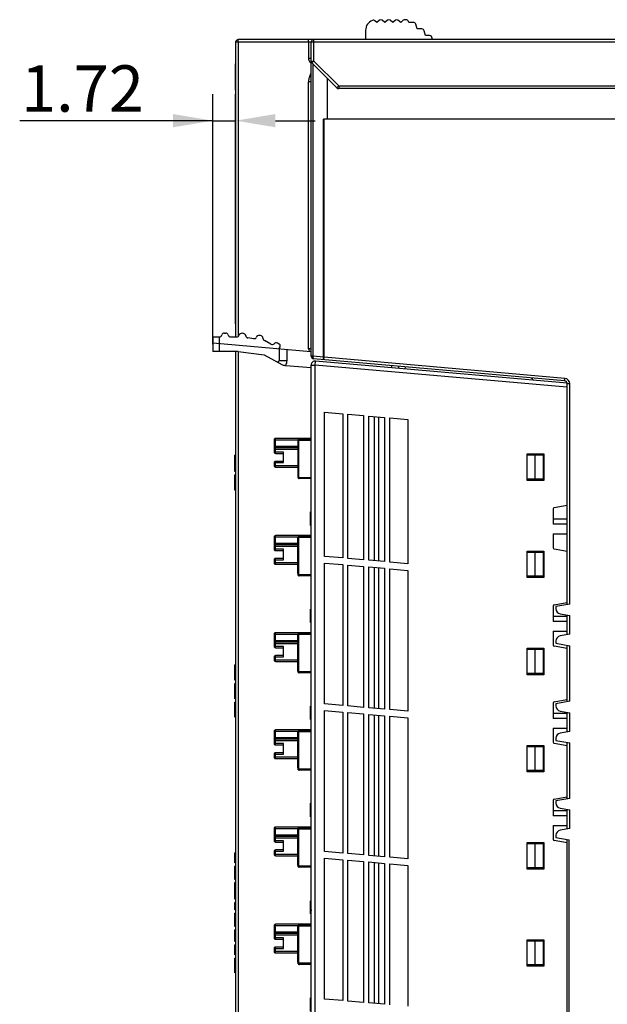
# Model space of a CAD drawing. Units: millimetres. Extents: x 2762 to 3354, y 1843 to 2258.
# Drawn here: x 2817 to 2862, y 2022 to 2097 of the extents above; entities that cross this region are included whole.
import ezdxf

# ---------------------------------------------------------------- set-up
doc = ezdxf.new("R2010")
doc.units = ezdxf.units.MM
doc.header["$MEASUREMENT"] = 0
for name, color, linetype in [('_', 7, 'Continuous'), ('____000_3', 7, 'Continuous'), ('____000_4', 7, 'Continuous'), ('INTF_RED', 7, 'Continuous'), ('曲面组', 7, 'Continuous')]:
    doc.layers.add(name, color=color, linetype=linetype)
doc.styles.add('标准', font='txt')
doc.dimstyles.new('标准', dxfattribs={"dimtxt": 3.5, "dimasz": 3, "dimexe": 2, "dimexo": 0, "dimtad": 1, "dimzin": 0, "dimdsep": 46, "dimtxsty": '标准', "dimcen": 0, "dimdle": 8, "dimazin": 2, "dimtfac": 0.707107, "dimtdec": 3, "dimtmove": 1, "dimatfit": 3, "dimfxl": 0, "dimfrac": 2, "dimtolj": 1, "dimarcsym": 0})

# ---------------------------------------------------------------- blocks, each defined once
blk = doc.blocks.new('*D54')
at = {"color": 0, "lineweight": -2}
for p, q in [((2831.822, 2072.107), (2831.822, 2090.971)), ((2833.544, 2073.653), (2833.544, 2090.971)), ((2831.822, 2088.971), (2817.255, 2088.971)), ((2828.822, 2088.971), (2825.822, 2088.971)), ((2831.822, 2088.971), (2833.544, 2088.971)), ((2836.544, 2088.971), (2839.544, 2088.971))]:
    blk.add_line(p, q, dxfattribs=at)
at = {"color": 0}
for points in [[(2828.822, 2088.471), (2828.822, 2089.471), (2831.822, 2088.971)], [(2836.544, 2089.471), (2836.544, 2088.471), (2833.544, 2088.971)]]:
    blk.add_solid(points, dxfattribs=at)
at = {"layer": 'Defpoints', "color": 0}
for p in [(2833.544, 2088.971), (2833.544, 2073.653), (2831.822, 2072.107)]:
    blk.add_point(p, dxfattribs=at)
at = {"color": 0, "insert": (2821.989, 2091.398), "char_height": 3.5, "attachment_point": 5, "style": '标准'}
blk.add_mtext('\\A1;1.72', dxfattribs=at)

msp = doc.modelspace()

# ---------------------------------------------------------------- linework, layer by layer
at = {"color": 0, "linetype": 'Continuous'}
for p, q in [((2844.197, 2096.39), (2844.053, 2096.504)), ((2844.402, 2096.554), (2844.197, 2096.39)), ((2844.797, 2096.39), (2844.588, 2096.557)), ((2845.002, 2096.554), (2844.797, 2096.39)), ((2845.397, 2096.39), (2845.188, 2096.557)), ((2845.602, 2096.554), (2845.397, 2096.39)), ((2845.997, 2096.39), (2845.788, 2096.557)), ((2846.192, 2096.546), (2845.997, 2096.39)), ((2846.393, 2096.59), (2846.318, 2096.59)), ((2846.6, 2096.39), (2846.586, 2096.441)), ((2846.947, 2096.39), (2846.6, 2096.39)), ((2847.234, 2095.89), (2847.14, 2096.241)), ((2843.347, 2095.79), (2843.347, 2095.09)), ((2847.581, 2095.89), (2847.234, 2095.89)), ((2847.868, 2095.39), (2847.774, 2095.741)), ((2833.544, 2094.89), (2833.544, 2072.653)), ((2913.744, 2094.89), (2833.544, 2094.89)), ((2833.743, 2094.89), (2833.743, 2072.695)), ((2913.544, 2095.09), (2833.744, 2095.09)), ((2839.046, 2094.89), (2839.046, 2093.656)), ((2839.244, 2071.211), (2839.244, 2094.89)), ((2839.444, 2093.472), (2839.444, 2095.09)), ((2848.168, 2095.39), (2847.868, 2095.39)), ((2848.368, 2095.09), (2848.368, 2095.19)), ((2833.524, 2093.259), (2833.524, 2093.259)), ((2833.524, 2091.284), (2833.524, 2093.254)), ((2839.218, 2093.656), (2839.046, 2093.656)), ((2839.244, 2093.472), (2839.444, 2093.472)), ((2839.444, 2093.472), (2839.303, 2093.331)), ((2839.303, 2093.331), (2841.186, 2091.448)), ((2839.444, 2093.472), (2841.327, 2091.59)), ((2839.404, 2071.211), (2839.404, 2093.23)), ((2839.046, 2071.762), (2839.046, 2091.91)), ((2839.244, 2091.91), (2839.046, 2091.91)), ((2840.444, 2092.19), (2840.444, 2089.09)), ((2841.327, 2091.59), (2841.186, 2091.448)), ((2841.327, 2091.59), (2841.327, 2091.39)), ((2841.327, 2091.59), (2911.605, 2091.59)), ((2911.645, 2091.39), (2841.327, 2091.39)), ((2840.184, 2071.141), (2840.184, 2089.09)), ((2913.718, 2089.09), (2840.184, 2089.09)), ((2840.225, 2071.141), (2840.225, 2089.09)), ((2839.244, 2071.762), (2839.046, 2071.762)), ((2833.544, 2071.561), (2833.544, 1995.29)), ((2833.743, 2071.561), (2833.743, 1995.29)), ((2839.404, 2071.211), (2839.244, 2071.211)), ((2840.184, 2071.141), (2839.404, 2071.211)), ((2858.362, 2069.333), (2839.427, 2071.011)), ((2840.184, 2071.141), (2840.225, 2071.141)), ((2840.207, 2070.942), (2840.225, 2071.141)), ((2858.38, 2069.532), (2840.225, 2071.141)), ((2858.362, 2069.333), (2858.38, 2069.532)), ((2858.544, 2052.465), (2858.544, 2069.133)), ((2858.544, 2069.133), (2858.744, 2069.133)), ((2858.744, 2052.5), (2858.744, 2069.133)), ((2833.494, 2062.497), (2833.494, 2063.747)), ((2833.544, 2063.747), (2833.494, 2063.747)), ((2833.544, 2063.716), (2833.494, 2063.716)), ((2833.544, 2063.653), (2833.494, 2063.653)), ((2833.544, 2063.528), (2833.494, 2063.528)), ((2833.544, 2063.403), (2833.494, 2063.403)), ((2833.544, 2063.247), (2833.494, 2063.247)), ((2833.544, 2062.497), (2833.494, 2062.497)), ((2833.494, 2061.091), (2833.494, 2062.247)), ((2833.544, 2062.247), (2833.494, 2062.247)), ((2833.544, 2062.185), (2833.494, 2062.185)), ((2833.544, 2062.06), (2833.494, 2062.06)), ((2833.544, 2061.935), (2833.494, 2061.935)), ((2833.544, 2061.778), (2833.494, 2061.778)), ((2833.544, 2061.528), (2833.494, 2061.528)), ((2833.544, 2061.372), (2833.494, 2061.372)), ((2833.544, 2061.216), (2833.494, 2061.216)), ((2833.544, 2061.122), (2833.494, 2061.122)), ((2833.544, 2061.091), (2833.494, 2061.091)), ((2858.744, 2052.5), (2857.694, 2052.313)), ((2857.694, 2052.313), (2857.694, 2052.151)), ((2858.024, 2051.757), (2858.744, 2051.629)), ((2858.544, 2050.193), (2858.544, 2051.665)), ((2858.744, 2050.229), (2858.744, 2051.629)), ((2858.744, 2050.229), (2858.024, 2050.101)), ((2857.694, 2049.707), (2857.694, 2049.544)), ((2857.694, 2049.544), (2858.744, 2049.357)), ((2858.544, 2045.135), (2858.544, 2049.393)), ((2858.744, 2045.17), (2858.744, 2049.357)), ((2833.494, 2046.758), (2833.494, 2047.914)), ((2833.544, 2047.914), (2833.494, 2047.914)), ((2833.544, 2047.883), (2833.494, 2047.883)), ((2833.544, 2047.789), (2833.494, 2047.789)), ((2833.544, 2047.664), (2833.494, 2047.664)), ((2833.544, 2047.508), (2833.494, 2047.508)), ((2833.544, 2046.758), (2833.494, 2046.758)), ((2833.494, 2045.351), (2833.494, 2046.508)), ((2833.544, 2046.508), (2833.494, 2046.508)), ((2833.544, 2046.445), (2833.494, 2046.445)), ((2833.544, 2046.32), (2833.494, 2046.32)), ((2833.544, 2046.195), (2833.494, 2046.195)), ((2833.544, 2046.039), (2833.494, 2046.039)), ((2833.544, 2045.789), (2833.494, 2045.789)), ((2833.544, 2045.633), (2833.494, 2045.633)), ((2833.544, 2045.476), (2833.494, 2045.476)), ((2833.544, 2045.383), (2833.494, 2045.383)), ((2833.544, 2045.351), (2833.494, 2045.351)), ((2833.494, 2043.976), (2833.494, 2045.101)), ((2833.544, 2045.101), (2833.494, 2045.101)), ((2833.544, 2045.07), (2833.494, 2045.07)), ((2833.544, 2045.008), (2833.494, 2045.008)), ((2858.744, 2045.17), (2857.694, 2044.983)), ((2857.694, 2044.983), (2857.694, 2044.821)), ((2833.544, 2044.883), (2833.494, 2044.883)), ((2833.544, 2044.758), (2833.494, 2044.758)), ((2833.544, 2044.601), (2833.494, 2044.601)), ((2833.544, 2044.476), (2833.494, 2044.476)), ((2833.544, 2044.32), (2833.494, 2044.32)), ((2858.024, 2044.427), (2858.744, 2044.299)), ((2858.544, 2042.863), (2858.544, 2044.335)), ((2858.744, 2042.899), (2858.744, 2044.299)), ((2833.544, 2044.195), (2833.494, 2044.195)), ((2833.544, 2044.07), (2833.494, 2044.07)), ((2833.544, 2044.008), (2833.494, 2044.008)), ((2833.544, 2043.976), (2833.494, 2043.976)), ((2858.744, 2042.899), (2858.024, 2042.771)), ((2857.694, 2042.377), (2857.694, 2042.214)), ((2857.694, 2042.214), (2858.744, 2042.027)), ((2858.544, 2037.805), (2858.544, 2042.063)), ((2858.744, 2037.84), (2858.744, 2042.027)), ((2858.744, 2037.84), (2857.694, 2037.653)), ((2857.694, 2037.653), (2857.694, 2037.491)), ((2858.024, 2037.097), (2858.744, 2036.969)), ((2858.544, 2035.533), (2858.544, 2037.005)), ((2858.744, 2035.569), (2858.744, 2036.969)), ((2858.744, 2035.569), (2858.024, 2035.441)), ((2857.694, 2035.047), (2857.694, 2034.884)), ((2857.694, 2034.884), (2858.704, 2034.705)), ((2858.544, 1995.29), (2858.544, 2034.705)), ((2858.704, 2001.09), (2858.704, 2034.705)), ((2833.544, 2033.736), (2833.494, 2033.736)), ((2833.544, 2033.674), (2833.494, 2033.674)), ((2833.544, 2033.486), (2833.494, 2033.486)), ((2833.544, 2033.392), (2833.494, 2033.392)), ((2833.544, 2033.299), (2833.494, 2033.299)), ((2833.544, 2033.236), (2833.494, 2033.236)), ((2833.544, 2032.986), (2833.494, 2032.986)), ((2833.544, 2032.736), (2833.494, 2032.736)), ((2833.544, 2032.705), (2833.494, 2032.705)), ((2833.544, 2032.611), (2833.494, 2032.611)), ((2833.544, 2032.486), (2833.494, 2032.486)), ((2833.544, 2032.267), (2833.494, 2032.267)), ((2833.544, 2032.08), (2833.494, 2032.08)), ((2833.544, 2031.986), (2833.494, 2031.986)), ((2833.544, 2031.892), (2833.494, 2031.892)), ((2833.544, 2031.83), (2833.494, 2031.83)), ((2833.544, 2031.767), (2833.494, 2031.767)), ((2833.544, 2031.736), (2833.494, 2031.736)), ((2833.544, 2031.486), (2833.494, 2031.486)), ((2833.544, 2031.205), (2833.494, 2031.205)), ((2833.544, 2030.424), (2833.494, 2030.424)), ((2833.544, 2030.236), (2833.494, 2030.236)), ((2833.544, 2029.986), (2833.494, 2029.986)), ((2833.544, 2029.799), (2833.494, 2029.799)), ((2833.544, 2029.674), (2833.494, 2029.674)), ((2833.544, 2029.58), (2833.494, 2029.58)), ((2833.544, 2029.424), (2833.494, 2029.424)), ((2833.544, 2029.174), (2833.494, 2029.174)), ((2833.544, 2029.142), (2833.494, 2029.142)), ((2833.544, 2029.049), (2833.494, 2029.049)), ((2833.544, 2028.924), (2833.494, 2028.924)), ((2833.544, 2028.705), (2833.494, 2028.705)), ((2833.544, 2028.517), (2833.494, 2028.517)), ((2833.544, 2028.424), (2833.494, 2028.424)), ((2833.544, 2028.33), (2833.494, 2028.33)), ((2833.544, 2028.267), (2833.494, 2028.267)), ((2833.544, 2028.205), (2833.494, 2028.205)), ((2833.544, 2028.174), (2833.494, 2028.174)), ((2833.544, 2027.924), (2833.494, 2027.924)), ((2833.544, 2027.767), (2833.494, 2027.767)), ((2833.544, 2027.736), (2833.494, 2027.736)), ((2833.544, 2027.674), (2833.494, 2027.674)), ((2833.544, 2027.611), (2833.494, 2027.611)), ((2833.544, 2027.486), (2833.494, 2027.486)), ((2833.544, 2027.361), (2833.494, 2027.361)), ((2833.544, 2027.267), (2833.494, 2027.267)), ((2833.544, 2027.205), (2833.494, 2027.205)), ((2833.544, 2027.049), (2833.494, 2027.049)), ((2833.544, 2026.799), (2833.494, 2026.799)), ((2833.544, 2026.736), (2833.494, 2026.736)), ((2833.544, 2026.549), (2833.494, 2026.549)), ((2833.544, 2026.455), (2833.494, 2026.455)), ((2833.544, 2026.361), (2833.494, 2026.361)), ((2833.544, 2026.299), (2833.494, 2026.299)), ((2833.544, 2026.049), (2833.494, 2026.049)), ((2833.544, 2025.799), (2833.494, 2025.799)), ((2833.544, 2024.674), (2833.494, 2024.674))]:
    msp.add_line(p, q, dxfattribs=at)
for centre, radius, start, end in [((2844.147, 2095.79), 0.8, 111.36728, 180), ((2843.928, 2096.348), 0.2, 51.34114, 111.36728), ((2844.494, 2096.44), 0.15, 51.34114, 128.66071), ((2845.094, 2096.44), 0.15, 51.34114, 128.66071), ((2845.694, 2096.44), 0.15, 51.34114, 128.66071), ((2846.317, 2096.39), 0.2, 89.80069, 128.66071), ((2846.393, 2096.39), 0.2, 15, 90), ((2846.947, 2096.19), 0.2, 15, 90), ((2847.581, 2095.69), 0.2, 15, 90), ((2833.744, 2094.89), 0.2, 90, 180), ((2839.444, 2094.89), 0.2, 90, 180), ((2848.168, 2095.19), 0.2, 0, 90), ((2839.447, 2093.657), 0.401, 180.01378, 189.9169), ((2839.446, 2093.657), 0.4, 189.93115, 198.94346), ((2839.448, 2093.657), 0.402, 198.98691, 214.66562), ((2839.447, 2093.657), 0.401, 214.72667, 228.17543), ((2839.447, 2093.657), 0.401, 228.21725, 240.62402), ((2839.444, 2093.472), 0.2, 180, 225), ((2840.25, 2091.908), 1.204, 150.95762, 165.31493), ((2840.246, 2091.909), 1.2, 147.09261, 150.93174), ((2840.251, 2091.909), 1.205, 165.37034, 178.77355), ((2840.234, 2091.91), 1.188, 178.79711, 180.01005), ((2841.327, 2091.59), 0.2, 225, 270), ((2839.412, 2071.74), 0.36, 204.48623, 208.29333), ((2839.444, 2071.211), 0.2, 180, 264.93341), ((2858.344, 2069.133), 0.4, 0, 84.93341), ((2858.344, 2069.133), 0.2, 0, 84.93341), ((2858.094, 2052.151), 0.4, 180, 259.92389), ((2858.094, 2049.707), 0.4, 100.07611, 180), ((2858.094, 2044.821), 0.4, 180, 259.92389), ((2858.094, 2042.377), 0.4, 100.07611, 180), ((2858.094, 2037.491), 0.4, 180, 259.92389), ((2858.094, 2035.047), 0.4, 100.07611, 180)]:
    msp.add_arc(centre, radius, start, end, dxfattribs=at)
for points, knots in [([(2833.743, 2094.89), (2833.743, 2094.915), (2833.743, 2094.952), (2833.743, 2094.999), (2833.743, 2095.029), (2833.744, 2095.053), (2833.743, 2095.073), (2833.745, 2095.081), (2833.743, 2095.09), (2833.744, 2095.09)], [0, 0, 0, 0, 0.382139, 0.555613, 0.707117, 0.831419, 0.923617, 0.980505, 1, 1, 1, 1]), ([(2839.046, 2094.89), (2839.046, 2094.915), (2839.046, 2094.952), (2839.046, 2094.999), (2839.046, 2095.029), (2839.047, 2095.053), (2839.046, 2095.073), (2839.049, 2095.081), (2839.047, 2095.09), (2839.048, 2095.09)], [0, 0, 0, 0, 0.382139, 0.555613, 0.707117, 0.831419, 0.923617, 0.980505, 1, 1, 1, 1]), ([(2839.427, 2071.011), (2839.42, 2071.012), (2839.408, 2071.037), (2839.402, 2071.076), (2839.399, 2071.139), (2839.401, 2071.186), (2839.404, 2071.211)], [0, 0, 0, 0, 0.104184, 0.320077, 0.633277, 1, 1, 1, 1]), ([(2840.207, 2070.942), (2840.2, 2070.943), (2840.188, 2070.967), (2840.183, 2071.007), (2840.18, 2071.07), (2840.182, 2071.116), (2840.184, 2071.141)], [0, 0, 0, 0, 0.103934, 0.319651, 0.632247, 1, 1, 1, 1])]:
    msp.add_open_spline(points, degree=3, knots=knots, dxfattribs=at)
msp.add_open_spline([(2839.046, 2071.762), (2839.049, 2071.704), (2839.06, 2071.644), (2839.085, 2071.59)], degree=3, dxfattribs=at)
at = {"layer": '_', "color": 0, "linetype": 'Continuous'}
for p, q in [((2831.822, 2072.653), (2831.822, 2071.561)), ((2831.822, 2072.653), (2832.306, 2072.653)), ((2832.322, 2071.561), (2832.322, 2072.653)), ((2832.694, 2072.953), (2832.794, 2072.953)), ((2833.181, 2072.653), (2833.623, 2072.653)), ((2834.124, 2072.919), (2834.025, 2072.93)), ((2834.91, 2072.523), (2834.474, 2072.577)), ((2835.43, 2072.762), (2835.331, 2072.774)), ((2831.822, 2072.216), (2839.226, 2071.56)), ((2836.206, 2072.107), (2835.71, 2072.376)), ((2836.833, 2072.108), (2836.69, 2072.186)), ((2836.822, 2071.773), (2836.893, 2071.905)), ((2836.822, 2071.773), (2836.822, 2070.867)), ((2836.893, 2071.905), (2836.911, 2071.966)), ((2837.422, 2070.867), (2837.422, 2071.72)), ((2833.722, 2071.561), (2831.822, 2071.561)), ((2833.722, 2071.561), (2835.707, 2071.317)), ((2835.707, 2071.317), (2837.022, 2070.585)), ((2836.822, 2070.867), (2837.422, 2070.867)), ((2837.267, 2070.511), (2837.322, 2070.507)), ((2837.322, 2070.507), (2839.244, 2070.357)), ((2839.244, 1997.688), (2839.244, 2070.534)), ((2839.244, 2070.534), (2839.544, 2070.534)), ((2839.544, 2070.534), (2839.571, 2070.832)), ((2839.544, 1997.388), (2839.544, 2070.534)), ((2858.522, 2068.873), (2839.544, 2070.534)), ((2858.544, 2069.172), (2839.571, 2070.832)), ((2845.319, 2070.33), (2845.331, 2070.488)), ((2845.829, 2070.444), (2845.817, 2070.286)), ((2846.327, 2070.4), (2846.315, 2070.242)), ((2840.244, 2056.099), (2840.244, 2066.979)), ((2840.244, 2066.979), (2841.619, 2066.859)), ((2841.619, 2066.859), (2841.619, 2055.979)), ((2842.019, 2055.944), (2842.019, 2066.824)), ((2842.019, 2066.824), (2843.194, 2066.721)), ((2843.194, 2066.721), (2843.194, 2055.841)), ((2843.594, 2055.806), (2843.594, 2066.686)), ((2843.594, 2066.686), (2844.769, 2066.583)), ((2843.998, 2066.651), (2843.998, 2055.771)), ((2844.344, 2055.74), (2844.344, 2066.62)), ((2844.769, 2066.583), (2844.769, 2055.703)), ((2845.169, 2055.668), (2845.169, 2066.548)), ((2845.169, 2066.548), (2846.544, 2066.428)), ((2846.544, 2066.428), (2846.544, 2055.548)), ((2838.244, 2064.873), (2838.244, 2062.133)), ((2838.244, 2064.873), (2839.244, 2064.873)), ((2838.302, 2062.064), (2838.302, 2064.873)), ((2838.344, 2064.973), (2839.244, 2064.973)), ((2855.544, 2061.828), (2855.544, 2063.828)), ((2855.544, 2063.828), (2856.794, 2063.828)), ((2856.794, 2063.828), (2856.794, 2061.828)), ((2838.246, 2062.064), (2839.244, 2062.064)), ((2839.244, 2061.964), (2838.344, 2061.964)), ((2856.794, 2061.828), (2855.544, 2061.828)), ((2857.577, 2059.785), (2858.544, 2059.957)), ((2839.194, 2058.43), (2839.194, 2059.471)), ((2839.244, 2059.471), (2839.194, 2059.471)), ((2839.244, 2059.46), (2839.194, 2059.46)), ((2839.244, 2059.395), (2839.194, 2059.395)), ((2839.244, 2059.264), (2839.194, 2059.264)), ((2839.244, 2059.071), (2839.194, 2059.071)), ((2857.494, 2059.686), (2857.494, 2058.528)), ((2839.244, 2058.818), (2839.194, 2058.818)), ((2839.244, 2058.627), (2839.194, 2058.627)), ((2839.244, 2058.496), (2839.194, 2058.496)), ((2839.244, 2058.43), (2839.194, 2058.43)), ((2858.544, 2058.528), (2857.494, 2058.528)), ((2838.344, 2057.643), (2839.244, 2057.643)), ((2857.494, 2057.798), (2857.494, 2056.749)), ((2857.494, 2057.798), (2858.544, 2057.798)), ((2838.244, 2054.803), (2838.244, 2057.543)), ((2838.244, 2057.543), (2839.244, 2057.543)), ((2838.302, 2054.734), (2838.302, 2057.543)), ((2841.619, 2055.979), (2840.244, 2056.099)), ((2855.544, 2054.498), (2855.544, 2056.498)), ((2855.544, 2056.498), (2856.794, 2056.498)), ((2856.794, 2056.498), (2856.794, 2054.498)), ((2858.544, 2056.479), (2857.577, 2056.651)), ((2840.244, 2044.969), (2840.244, 2055.599)), ((2840.244, 2055.599), (2841.619, 2055.479)), ((2841.619, 2055.479), (2841.619, 2044.849)), ((2843.194, 2055.841), (2842.019, 2055.944)), ((2842.019, 2044.814), (2842.019, 2055.444)), ((2842.019, 2055.444), (2843.194, 2055.341)), ((2844.769, 2055.703), (2843.594, 2055.806)), ((2846.544, 2055.548), (2845.169, 2055.668)), ((2838.246, 2054.734), (2839.244, 2054.734)), ((2839.244, 2054.634), (2838.344, 2054.634)), ((2843.194, 2055.341), (2843.194, 2044.711)), ((2843.594, 2044.676), (2843.594, 2055.306)), ((2843.594, 2055.306), (2844.769, 2055.203)), ((2843.998, 2055.271), (2843.998, 2044.641)), ((2844.344, 2044.61), (2844.344, 2055.24)), ((2844.769, 2055.203), (2844.769, 2044.573)), ((2845.169, 2044.538), (2845.169, 2055.168)), ((2845.169, 2055.168), (2846.544, 2055.048)), ((2846.544, 2055.048), (2846.544, 2044.418)), ((2856.794, 2054.498), (2855.544, 2054.498)), ((2857.577, 2052.455), (2858.516, 2052.622)), ((2839.244, 2052.126), (2839.194, 2052.126)), ((2839.194, 2051.114), (2839.194, 2052.115)), ((2839.244, 2052.115), (2839.194, 2052.115)), ((2857.494, 2052.356), (2857.494, 2051.198)), ((2839.244, 2051.114), (2839.194, 2051.114)), ((2858.544, 2051.198), (2857.494, 2051.198)), ((2838.244, 2047.473), (2838.244, 2050.213)), ((2839.244, 2050.213), (2838.244, 2050.213)), ((2838.302, 2047.404), (2838.302, 2050.213)), ((2838.344, 2050.313), (2839.244, 2050.313)), ((2857.494, 2050.468), (2857.494, 2049.419)), ((2857.494, 2050.468), (2858.544, 2050.468)), ((2855.544, 2047.168), (2855.544, 2049.168)), ((2855.544, 2049.168), (2856.794, 2049.168)), ((2856.794, 2049.168), (2856.794, 2047.168)), ((2858.544, 2049.149), (2857.577, 2049.321)), ((2838.246, 2047.404), (2839.244, 2047.404)), ((2839.244, 2047.304), (2838.344, 2047.304)), ((2856.794, 2047.168), (2855.544, 2047.168)), ((2841.619, 2044.849), (2840.244, 2044.969)), ((2857.494, 2045.026), (2857.494, 2043.868)), ((2857.577, 2045.125), (2858.516, 2045.292)), ((2839.194, 2043.784), (2839.194, 2044.811)), ((2839.244, 2044.811), (2839.194, 2044.811)), ((2839.244, 2044.8), (2839.194, 2044.8)), ((2839.244, 2044.784), (2839.194, 2044.784)), ((2839.244, 2044.751), (2839.194, 2044.751)), ((2839.244, 2044.704), (2839.194, 2044.704)), ((2839.244, 2044.644), (2839.194, 2044.644)), ((2839.244, 2044.572), (2839.194, 2044.572)), ((2839.244, 2044.489), (2839.194, 2044.489)), ((2839.244, 2044.41), (2839.194, 2044.41)), ((2839.244, 2044.336), (2839.194, 2044.336)), ((2839.244, 2044.246), (2839.194, 2044.246)), ((2840.244, 2033.839), (2840.244, 2044.469)), ((2840.244, 2044.469), (2841.619, 2044.349)), ((2841.619, 2044.349), (2841.619, 2033.719)), ((2843.194, 2044.711), (2842.019, 2044.814)), ((2842.019, 2033.684), (2842.019, 2044.314)), ((2842.019, 2044.314), (2843.194, 2044.211)), ((2843.194, 2044.211), (2843.194, 2033.581)), ((2844.769, 2044.573), (2843.594, 2044.676)), ((2846.544, 2044.418), (2845.169, 2044.538)), ((2839.244, 2044.194), (2839.194, 2044.194)), ((2839.244, 2043.856), (2839.194, 2043.856)), ((2839.244, 2043.784), (2839.194, 2043.784)), ((2843.594, 2033.546), (2843.594, 2044.176)), ((2843.594, 2044.176), (2844.769, 2044.073)), ((2843.998, 2044.141), (2843.998, 2033.511)), ((2844.344, 2033.48), (2844.344, 2044.11)), ((2844.769, 2044.073), (2844.769, 2033.443)), ((2845.169, 2033.408), (2845.169, 2044.038)), ((2845.169, 2044.038), (2846.544, 2043.918)), ((2846.544, 2043.918), (2846.544, 2033.288)), ((2858.544, 2043.868), (2857.494, 2043.868)), ((2838.244, 2040.143), (2838.244, 2042.883)), ((2838.244, 2042.883), (2839.244, 2042.883)), ((2838.302, 2040.074), (2838.302, 2042.883)), ((2838.344, 2042.983), (2839.244, 2042.983)), ((2857.494, 2043.138), (2857.494, 2042.089)), ((2857.494, 2043.138), (2858.544, 2043.138)), ((2858.544, 2041.819), (2857.577, 2041.991)), ((2855.544, 2039.838), (2855.544, 2041.838)), ((2855.544, 2041.838), (2856.794, 2041.838)), ((2856.794, 2041.838), (2856.794, 2039.838)), ((2838.246, 2040.074), (2839.244, 2040.074)), ((2839.244, 2039.974), (2838.344, 2039.974)), ((2856.794, 2039.838), (2855.544, 2039.838)), ((2857.494, 2037.696), (2857.494, 2036.538)), ((2857.577, 2037.795), (2858.516, 2037.962)), ((2839.194, 2036.44), (2839.194, 2037.479)), ((2839.244, 2037.479), (2839.194, 2037.479)), ((2839.244, 2037.469), (2839.194, 2037.469)), ((2839.244, 2037.434), (2839.194, 2037.434)), ((2839.244, 2037.363), (2839.194, 2037.363)), ((2839.244, 2037.27), (2839.194, 2037.27)), ((2839.244, 2037.172), (2839.194, 2037.172)), ((2839.244, 2037.102), (2839.194, 2037.102)), ((2839.244, 2037.041), (2839.194, 2037.041)), ((2839.244, 2036.999), (2839.194, 2036.999)), ((2839.244, 2036.987), (2839.194, 2036.987)), ((2839.244, 2036.974), (2839.194, 2036.974)), ((2839.244, 2036.928), (2839.194, 2036.928)), ((2839.244, 2036.895), (2839.194, 2036.895)), ((2839.244, 2036.862), (2839.194, 2036.862)), ((2839.244, 2036.781), (2839.194, 2036.781)), ((2839.244, 2036.688), (2839.194, 2036.688)), ((2839.244, 2036.611), (2839.194, 2036.611)), ((2839.244, 2036.545), (2839.194, 2036.545)), ((2839.244, 2036.494), (2839.194, 2036.494)), ((2839.244, 2036.458), (2839.194, 2036.458)), ((2839.244, 2036.44), (2839.194, 2036.44)), ((2858.544, 2036.538), (2857.494, 2036.538)), ((2838.244, 2032.813), (2838.244, 2035.553)), ((2838.244, 2035.553), (2839.244, 2035.553)), ((2838.302, 2032.744), (2838.302, 2035.553)), ((2838.344, 2035.653), (2839.244, 2035.653)), ((2857.494, 2035.808), (2857.494, 2034.759)), ((2857.494, 2035.808), (2858.544, 2035.808)), ((2858.544, 2034.489), (2857.577, 2034.661)), ((2841.619, 2033.719), (2840.244, 2033.839)), ((2855.544, 2032.508), (2855.544, 2034.508)), ((2855.544, 2034.508), (2856.794, 2034.508)), ((2856.794, 2034.508), (2856.794, 2032.508)), ((2840.244, 2022.709), (2840.244, 2033.339)), ((2840.244, 2033.339), (2841.619, 2033.219)), ((2841.619, 2033.219), (2841.619, 2022.589)), ((2843.194, 2033.581), (2842.019, 2033.684)), ((2842.019, 2022.554), (2842.019, 2033.184)), ((2842.019, 2033.184), (2843.194, 2033.081)), ((2843.194, 2033.081), (2843.194, 2022.451)), ((2844.769, 2033.443), (2843.594, 2033.546)), ((2846.544, 2033.288), (2845.169, 2033.408)), ((2838.246, 2032.744), (2839.244, 2032.744)), ((2839.244, 2032.644), (2838.344, 2032.644)), ((2843.594, 2022.416), (2843.594, 2033.046)), ((2843.594, 2033.046), (2844.769, 2032.943)), ((2843.998, 2033.011), (2843.998, 2022.381)), ((2844.344, 2022.35), (2844.344, 2032.98)), ((2844.769, 2032.943), (2844.769, 2022.313)), ((2845.169, 2022.278), (2845.169, 2032.908)), ((2845.169, 2032.908), (2846.544, 2032.788)), ((2846.544, 2032.788), (2846.544, 2022.158)), ((2856.794, 2032.508), (2855.544, 2032.508)), ((2839.244, 2030.136), (2839.194, 2030.136)), ((2839.194, 2029.124), (2839.194, 2030.125)), ((2839.244, 2030.125), (2839.194, 2030.125)), ((2839.244, 2029.729), (2839.194, 2029.729)), ((2839.244, 2029.431), (2839.194, 2029.431)), ((2839.244, 2029.36), (2839.194, 2029.36)), ((2839.244, 2029.124), (2839.194, 2029.124)), ((2838.244, 2025.483), (2838.244, 2028.223)), ((2838.244, 2028.223), (2839.244, 2028.223)), ((2838.302, 2025.414), (2838.302, 2028.223)), ((2838.344, 2028.323), (2839.244, 2028.323)), ((2855.544, 2025.178), (2855.544, 2027.178)), ((2855.544, 2027.178), (2856.794, 2027.178)), ((2856.794, 2027.178), (2856.794, 2025.178)), ((2839.244, 2025.414), (2838.246, 2025.414)), ((2839.244, 2025.314), (2838.344, 2025.314)), ((2856.794, 2025.178), (2855.544, 2025.178)), ((2839.244, 2022.807), (2839.194, 2022.807)), ((2839.194, 2021.78), (2839.194, 2022.797)), ((2839.244, 2022.797), (2839.194, 2022.797)), ((2839.244, 2022.724), (2839.194, 2022.724)), ((2841.619, 2022.589), (2840.244, 2022.709)), ((2839.244, 2022.421), (2839.194, 2022.421)), ((2839.244, 2022.401), (2839.194, 2022.401)), ((2839.244, 2022.361), (2839.194, 2022.361)), ((2843.194, 2022.451), (2842.019, 2022.554)), ((2844.769, 2022.313), (2843.594, 2022.416))]:
    msp.add_line(p, q, dxfattribs=at)
for centre, radius, start, end in [((2832.306, 2072.853), 0.2, 269.99988, 345.52249), ((2832.694, 2072.753), 0.2, 90, 165.52249), ((2832.794, 2072.753), 0.2, 14.47752, 90), ((2833.181, 2072.853), 0.2, 194.4775, 270), ((2833.623, 2072.853), 0.2, 270, 342.24928), ((2834.004, 2072.731), 0.2, 83.86405, 162.24928), ((2834.103, 2072.72), 0.2, 7.92584, 83.86405), ((2834.499, 2072.775), 0.2, 187.92581, 263), ((2834.934, 2072.722), 0.2, 263, 338.52272), ((2835.306, 2072.575), 0.2, 83, 158.52225), ((2835.405, 2072.563), 0.2, 358.30482, 83), ((2835.805, 2072.551), 0.2, 178.30482, 241.55226), ((2836.302, 2072.283), 0.2, 241.55226, 317.07507), ((2836.595, 2072.01), 0.2, 61.55226, 137.07443), ((2836.761, 2071.977), 0.15, 355.98118, 61.55226), ((2836.722, 2070.867), 0.1, 240.89067, 0), ((2837.314, 2071.109), 0.6, 240.89251, 265.55323), ((2836.722, 2070.867), 0.7, 329.07852, 360), ((2839.544, 2070.534), 0.3, 85, 180), ((2853.93, 2067.245), 3, 45.99073, 50.65328), ((2838.344, 2064.873), 0.1, 90, 180.0093), ((2839.735, 2062.135), 1.49, 180.02485, 182.71054), ((2838.344, 2062.064), 0.1, 180, 186.25548), ((2838.344, 2062.064), 0.1, 220.51614, 270.00111), ((2857.594, 2059.686), 0.1, 100.07611, 180), ((2838.344, 2057.543), 0.1, 90, 180.0093), ((2857.594, 2056.749), 0.1, 180, 259.92389), ((2839.735, 2054.805), 1.49, 180.02484, 182.71055), ((2838.344, 2054.734), 0.1, 180, 186.35914), ((2838.344, 2054.734), 0.1, 220.51474, 270.00111), ((2857.594, 2052.356), 0.1, 100.07611, 180), ((2838.344, 2050.213), 0.1, 90, 180.0093), ((2857.594, 2049.419), 0.1, 180, 259.92389), ((2839.735, 2047.475), 1.49, 180.02484, 182.71055), ((2838.344, 2047.404), 0.1, 180, 186.35914), ((2838.344, 2047.404), 0.1, 220.51474, 270.00111), ((2857.594, 2045.026), 0.1, 100.07611, 180), ((2838.344, 2042.883), 0.1, 90, 180.0093), ((2857.594, 2042.089), 0.1, 180, 259.92389), ((2839.735, 2040.145), 1.49, 180.02484, 182.71055), ((2838.344, 2040.074), 0.1, 180, 186.35914), ((2838.344, 2040.074), 0.1, 220.51474, 270.00111), ((2857.594, 2037.696), 0.1, 100.07611, 180), ((2838.344, 2035.553), 0.1, 90, 180.0093), ((2857.594, 2034.759), 0.1, 180, 259.92389), ((2839.735, 2032.815), 1.49, 180.02484, 182.71055), ((2838.344, 2032.744), 0.1, 180, 186.35914), ((2838.344, 2032.744), 0.1, 220.51474, 270.00111), ((2838.344, 2028.223), 0.1, 90, 180.0093), ((2839.735, 2025.485), 1.49, 180.02484, 182.71055), ((2838.344, 2025.414), 0.1, 180, 186.35914), ((2838.344, 2025.414), 0.1, 220.51474, 270.00111)]:
    msp.add_arc(centre, radius, start, end, dxfattribs=at)
for points, knots in [([(2838.302, 2064.873), (2838.302, 2064.879), (2838.303, 2064.902), (2838.307, 2064.925), (2838.314, 2064.941)], [0, 0, 0, 0, 0.268519, 1, 1, 1, 1]), ([(2838.326, 2064.963), (2838.327, 2064.964), (2838.33, 2064.968), (2838.335, 2064.971), (2838.338, 2064.972)], [0, 0, 0, 0, 0.278405, 1, 1, 1, 1]), ([(2838.246, 2062.064), (2838.246, 2062.058), (2838.248, 2062.035), (2838.257, 2062.012), (2838.268, 2062)], [0, 0, 0, 0, 0.264876, 1, 1, 1, 1]), ([(2838.308, 2062.014), (2838.307, 2062.018), (2838.304, 2062.034), (2838.302, 2062.051), (2838.302, 2062.064)], [0, 0, 0, 0, 0.238731, 1, 1, 1, 1]), ([(2838.344, 2061.964), (2838.336, 2061.964), (2838.317, 2061.981), (2838.311, 2062.001), (2838.308, 2062.014)], [0, 0, 0, 0, 0.385318, 1, 1, 1, 1]), ([(2838.302, 2057.543), (2838.302, 2057.549), (2838.303, 2057.572), (2838.307, 2057.595), (2838.314, 2057.611)], [0, 0, 0, 0, 0.268519, 1, 1, 1, 1]), ([(2838.326, 2057.633), (2838.327, 2057.634), (2838.33, 2057.638), (2838.335, 2057.641), (2838.338, 2057.642)], [0, 0, 0, 0, 0.278405, 1, 1, 1, 1]), ([(2838.268, 2054.67), (2838.264, 2054.674), (2838.251, 2054.693), (2838.247, 2054.717), (2838.246, 2054.734)], [0, 0, 0, 0, 0.239803, 1, 1, 1, 1]), ([(2838.308, 2054.684), (2838.307, 2054.688), (2838.304, 2054.704), (2838.302, 2054.721), (2838.302, 2054.734)], [0, 0, 0, 0, 0.238731, 1, 1, 1, 1]), ([(2838.344, 2054.634), (2838.336, 2054.634), (2838.317, 2054.651), (2838.311, 2054.671), (2838.308, 2054.684)], [0, 0, 0, 0, 0.385318, 1, 1, 1, 1]), ([(2838.302, 2050.213), (2838.302, 2050.219), (2838.303, 2050.241), (2838.307, 2050.263), (2838.313, 2050.278)], [0, 0, 0, 0, 0.266907, 1, 1, 1, 1]), ([(2838.326, 2050.303), (2838.327, 2050.304), (2838.33, 2050.308), (2838.335, 2050.311), (2838.338, 2050.312)], [0, 0, 0, 0, 0.278395, 1, 1, 1, 1]), ([(2838.268, 2047.34), (2838.264, 2047.344), (2838.251, 2047.363), (2838.247, 2047.387), (2838.246, 2047.404)], [0, 0, 0, 0, 0.239803, 1, 1, 1, 1]), ([(2838.308, 2047.354), (2838.307, 2047.358), (2838.304, 2047.374), (2838.302, 2047.391), (2838.302, 2047.404)], [0, 0, 0, 0, 0.238731, 1, 1, 1, 1]), ([(2838.344, 2047.304), (2838.336, 2047.304), (2838.317, 2047.321), (2838.311, 2047.341), (2838.308, 2047.354)], [0, 0, 0, 0, 0.385318, 1, 1, 1, 1]), ([(2838.302, 2042.883), (2838.302, 2042.889), (2838.303, 2042.912), (2838.307, 2042.935), (2838.314, 2042.951)], [0, 0, 0, 0, 0.268519, 1, 1, 1, 1]), ([(2838.326, 2042.973), (2838.327, 2042.974), (2838.33, 2042.978), (2838.335, 2042.981), (2838.338, 2042.982)], [0, 0, 0, 0, 0.278405, 1, 1, 1, 1]), ([(2838.268, 2040.01), (2838.264, 2040.014), (2838.251, 2040.033), (2838.247, 2040.057), (2838.246, 2040.074)], [0, 0, 0, 0, 0.239803, 1, 1, 1, 1]), ([(2838.308, 2040.024), (2838.307, 2040.028), (2838.304, 2040.044), (2838.302, 2040.061), (2838.302, 2040.074)], [0, 0, 0, 0, 0.238731, 1, 1, 1, 1]), ([(2838.344, 2039.974), (2838.336, 2039.974), (2838.317, 2039.991), (2838.311, 2040.011), (2838.308, 2040.024)], [0, 0, 0, 0, 0.385318, 1, 1, 1, 1]), ([(2838.302, 2035.553), (2838.302, 2035.559), (2838.303, 2035.581), (2838.307, 2035.603), (2838.313, 2035.618)], [0, 0, 0, 0, 0.266907, 1, 1, 1, 1]), ([(2838.326, 2035.643), (2838.327, 2035.644), (2838.33, 2035.648), (2838.335, 2035.651), (2838.338, 2035.652)], [0, 0, 0, 0, 0.278395, 1, 1, 1, 1]), ([(2838.268, 2032.68), (2838.264, 2032.684), (2838.251, 2032.703), (2838.247, 2032.727), (2838.246, 2032.744)], [0, 0, 0, 0, 0.239803, 1, 1, 1, 1]), ([(2838.308, 2032.694), (2838.307, 2032.698), (2838.304, 2032.714), (2838.302, 2032.731), (2838.302, 2032.744)], [0, 0, 0, 0, 0.238731, 1, 1, 1, 1]), ([(2838.344, 2032.644), (2838.336, 2032.644), (2838.317, 2032.661), (2838.311, 2032.681), (2838.308, 2032.694)], [0, 0, 0, 0, 0.385318, 1, 1, 1, 1]), ([(2838.302, 2028.223), (2838.302, 2028.229), (2838.303, 2028.252), (2838.307, 2028.275), (2838.314, 2028.291)], [0, 0, 0, 0, 0.268519, 1, 1, 1, 1]), ([(2838.326, 2028.313), (2838.327, 2028.314), (2838.33, 2028.318), (2838.335, 2028.321), (2838.338, 2028.322)], [0, 0, 0, 0, 0.278405, 1, 1, 1, 1]), ([(2838.268, 2025.35), (2838.264, 2025.354), (2838.251, 2025.373), (2838.247, 2025.397), (2838.246, 2025.414)], [0, 0, 0, 0, 0.239803, 1, 1, 1, 1]), ([(2838.308, 2025.364), (2838.307, 2025.368), (2838.304, 2025.384), (2838.302, 2025.401), (2838.302, 2025.414)], [0, 0, 0, 0, 0.238731, 1, 1, 1, 1]), ([(2838.344, 2025.314), (2838.336, 2025.314), (2838.317, 2025.331), (2838.311, 2025.351), (2838.308, 2025.364)], [0, 0, 0, 0, 0.385318, 1, 1, 1, 1])]:
    msp.add_open_spline(points, degree=3, knots=knots, dxfattribs=at)
for points in [[(2838.314, 2064.941), (2838.315, 2064.946), (2838.318, 2064.951), (2838.321, 2064.955)], [(2838.321, 2064.955), (2838.322, 2064.958), (2838.324, 2064.961), (2838.326, 2064.963)], [(2838.338, 2064.972), (2838.34, 2064.973), (2838.342, 2064.973), (2838.344, 2064.973)], [(2838.314, 2057.611), (2838.315, 2057.616), (2838.318, 2057.621), (2838.321, 2057.625)], [(2838.321, 2057.625), (2838.322, 2057.628), (2838.324, 2057.631), (2838.326, 2057.633)], [(2838.338, 2057.642), (2838.34, 2057.643), (2838.342, 2057.643), (2838.344, 2057.643)], [(2838.313, 2050.278), (2838.315, 2050.284), (2838.317, 2050.29), (2838.321, 2050.296)], [(2838.321, 2050.296), (2838.322, 2050.298), (2838.324, 2050.301), (2838.326, 2050.303)], [(2838.338, 2050.312), (2838.34, 2050.313), (2838.342, 2050.313), (2838.344, 2050.313)], [(2838.314, 2042.951), (2838.315, 2042.956), (2838.318, 2042.961), (2838.321, 2042.965)], [(2838.321, 2042.965), (2838.322, 2042.968), (2838.324, 2042.971), (2838.326, 2042.973)], [(2838.338, 2042.982), (2838.34, 2042.983), (2838.342, 2042.983), (2838.344, 2042.983)], [(2838.313, 2035.618), (2838.315, 2035.624), (2838.317, 2035.63), (2838.321, 2035.636)], [(2838.321, 2035.636), (2838.322, 2035.638), (2838.324, 2035.641), (2838.326, 2035.643)], [(2838.338, 2035.652), (2838.34, 2035.653), (2838.342, 2035.653), (2838.344, 2035.653)], [(2838.314, 2028.291), (2838.315, 2028.296), (2838.318, 2028.301), (2838.321, 2028.305)], [(2838.321, 2028.305), (2838.322, 2028.308), (2838.324, 2028.311), (2838.326, 2028.313)], [(2838.338, 2028.322), (2838.34, 2028.323), (2838.342, 2028.323), (2838.344, 2028.323)]]:
    msp.add_open_spline(points, degree=3, dxfattribs=at)
at = {"layer": '____000_3', "color": 0, "linetype": 'Continuous'}
for p, q in [((2836.444, 2064.896), (2836.444, 2063.971)), ((2836.444, 2064.896), (2838.249, 2064.896)), ((2838.244, 2064.396), (2836.444, 2064.396)), ((2836.544, 2063.871), (2836.544, 2064.996)), ((2839.244, 2064.996), (2836.544, 2064.996)), ((2838.244, 2064.296), (2836.544, 2064.296)), ((2836.444, 2064.196), (2838.244, 2064.196)), ((2837.144, 2063.971), (2836.444, 2063.971)), ((2836.544, 2063.871), (2837.144, 2063.871)), ((2837.144, 2063.171), (2837.144, 2063.971)), ((2836.444, 2063.171), (2836.444, 2062.941)), ((2836.444, 2063.171), (2837.144, 2063.171)), ((2838.244, 2062.941), (2836.444, 2062.941)), ((2836.544, 2062.841), (2836.544, 2063.271)), ((2837.144, 2063.271), (2836.544, 2063.271)), ((2836.544, 2062.841), (2838.244, 2062.841)), ((2836.544, 2056.541), (2836.544, 2057.666)), ((2839.244, 2057.666), (2836.544, 2057.666)), ((2836.444, 2057.566), (2836.444, 2056.641)), ((2836.444, 2057.566), (2838.249, 2057.566)), ((2838.244, 2057.066), (2836.444, 2057.066)), ((2836.444, 2056.866), (2838.244, 2056.866)), ((2838.244, 2056.966), (2836.544, 2056.966)), ((2837.144, 2056.641), (2836.444, 2056.641)), ((2836.544, 2056.541), (2837.144, 2056.541)), ((2837.144, 2055.841), (2837.144, 2056.641)), ((2836.444, 2055.841), (2836.444, 2055.611)), ((2836.444, 2055.841), (2837.144, 2055.841)), ((2838.244, 2055.611), (2836.444, 2055.611)), ((2836.544, 2055.511), (2836.544, 2055.941)), ((2837.144, 2055.941), (2836.544, 2055.941)), ((2836.544, 2055.511), (2838.244, 2055.511)), ((2836.444, 2050.236), (2836.444, 2049.311)), ((2836.444, 2050.236), (2838.249, 2050.236)), ((2836.544, 2049.211), (2836.544, 2050.336)), ((2839.244, 2050.336), (2836.544, 2050.336)), ((2838.244, 2049.736), (2836.444, 2049.736)), ((2836.444, 2049.536), (2838.244, 2049.536)), ((2838.244, 2049.636), (2836.544, 2049.636)), ((2837.144, 2049.311), (2836.444, 2049.311)), ((2836.544, 2049.211), (2837.144, 2049.211)), ((2837.144, 2048.511), (2837.144, 2049.311)), ((2836.444, 2048.511), (2836.444, 2048.281)), ((2836.444, 2048.511), (2837.144, 2048.511)), ((2838.244, 2048.281), (2836.444, 2048.281)), ((2836.544, 2048.181), (2836.544, 2048.611)), ((2837.144, 2048.611), (2836.544, 2048.611)), ((2836.544, 2048.181), (2838.244, 2048.181)), ((2836.444, 2042.906), (2836.444, 2041.981)), ((2836.444, 2042.906), (2838.249, 2042.906)), ((2836.544, 2041.881), (2836.544, 2043.006)), ((2839.244, 2043.006), (2836.544, 2043.006)), ((2838.244, 2042.406), (2836.444, 2042.406)), ((2836.444, 2042.206), (2838.244, 2042.206)), ((2837.144, 2041.981), (2836.444, 2041.981)), ((2838.244, 2042.306), (2836.544, 2042.306)), ((2837.144, 2041.181), (2837.144, 2041.981)), ((2836.544, 2041.881), (2837.144, 2041.881)), ((2836.544, 2040.851), (2836.544, 2041.281)), ((2837.144, 2041.281), (2836.544, 2041.281)), ((2836.444, 2041.181), (2836.444, 2040.951)), ((2836.444, 2041.181), (2837.144, 2041.181)), ((2838.244, 2040.951), (2836.444, 2040.951)), ((2836.544, 2040.851), (2838.244, 2040.851)), ((2836.444, 2035.576), (2836.444, 2034.651)), ((2836.444, 2035.576), (2838.249, 2035.576)), ((2836.544, 2034.551), (2836.544, 2035.676)), ((2839.244, 2035.676), (2836.544, 2035.676)), ((2838.244, 2035.076), (2836.444, 2035.076)), ((2836.444, 2034.876), (2838.244, 2034.876)), ((2837.144, 2034.651), (2836.444, 2034.651)), ((2838.244, 2034.976), (2836.544, 2034.976)), ((2837.144, 2033.851), (2837.144, 2034.651)), ((2836.444, 2033.851), (2836.444, 2033.621)), ((2836.444, 2033.851), (2837.144, 2033.851)), ((2836.544, 2034.551), (2837.144, 2034.551)), ((2836.544, 2033.521), (2836.544, 2033.951)), ((2837.144, 2033.951), (2836.544, 2033.951)), ((2838.244, 2033.621), (2836.444, 2033.621)), ((2836.544, 2033.521), (2838.244, 2033.521)), ((2836.444, 2028.246), (2836.444, 2027.321)), ((2836.444, 2028.246), (2838.249, 2028.246)), ((2836.544, 2027.221), (2836.544, 2028.346)), ((2839.244, 2028.346), (2836.544, 2028.346)), ((2838.244, 2027.746), (2836.444, 2027.746)), ((2836.444, 2027.546), (2838.244, 2027.546)), ((2837.144, 2027.321), (2836.444, 2027.321)), ((2838.244, 2027.646), (2836.544, 2027.646)), ((2836.544, 2027.221), (2837.144, 2027.221)), ((2837.144, 2026.521), (2837.144, 2027.321)), ((2836.444, 2026.521), (2836.444, 2026.291)), ((2836.444, 2026.521), (2837.144, 2026.521)), ((2836.544, 2026.191), (2836.544, 2026.621)), ((2837.144, 2026.621), (2836.544, 2026.621)), ((2838.244, 2026.291), (2836.444, 2026.291)), ((2836.544, 2026.191), (2838.244, 2026.191))]:
    msp.add_line(p, q, dxfattribs=at)
for centre, start, end in [((2836.544, 2064.896), 90, 180.00002), ((2836.544, 2064.196), 89.99998, 180), ((2836.544, 2063.971), 180, 270.00002), ((2836.544, 2063.171), 90, 180.00002), ((2836.544, 2062.941), 180, 270.00002), ((2836.544, 2057.566), 90, 180.00002), ((2836.544, 2056.866), 89.99998, 180), ((2836.544, 2056.641), 180, 270.00002), ((2836.544, 2055.841), 90, 180.00002), ((2836.544, 2055.611), 180, 270.00002), ((2836.544, 2050.236), 90, 180.00002), ((2836.544, 2049.536), 89.99998, 180), ((2836.544, 2049.311), 180, 270.00002), ((2836.544, 2048.511), 90, 180.00002), ((2836.544, 2048.281), 180, 270.00002), ((2836.544, 2042.906), 90, 180.00002), ((2836.544, 2042.206), 89.99998, 180), ((2836.544, 2041.981), 180, 270.00002), ((2836.544, 2041.181), 90, 180.00002), ((2836.544, 2040.951), 180, 270.00002), ((2836.544, 2035.576), 90, 180.00002), ((2836.544, 2034.876), 89.99998, 180), ((2836.544, 2034.651), 180, 270.00002), ((2836.544, 2033.851), 90, 180.00002), ((2836.544, 2033.621), 180, 270.00002), ((2836.544, 2028.246), 90, 180.00002), ((2836.544, 2027.546), 89.99998, 180), ((2836.544, 2027.321), 180, 270.00002), ((2836.544, 2026.521), 90, 180.00002), ((2836.544, 2026.291), 180, 270.00002)]:
    msp.add_arc(centre, 0.1, start, end, dxfattribs=at)
at = {"layer": '____000_4', "color": 0, "linetype": 'Continuous'}
for p, q in [((2856.744, 2063.728), (2855.544, 2063.728)), ((2856.144, 2061.928), (2856.144, 2063.728)), ((2856.744, 2063.728), (2856.744, 2061.928)), ((2856.744, 2061.928), (2855.544, 2061.928)), ((2857.494, 2058.928), (2858.544, 2058.928)), ((2856.744, 2056.398), (2855.544, 2056.398)), ((2856.144, 2054.598), (2856.144, 2056.398)), ((2856.744, 2056.398), (2856.744, 2054.598)), ((2856.744, 2054.598), (2855.544, 2054.598)), ((2857.494, 2051.598), (2858.544, 2051.598)), ((2856.744, 2049.068), (2855.544, 2049.068)), ((2856.144, 2047.268), (2856.144, 2049.068)), ((2856.744, 2049.068), (2856.744, 2047.268)), ((2856.744, 2047.268), (2855.544, 2047.268)), ((2857.494, 2044.268), (2858.544, 2044.268)), ((2856.744, 2041.738), (2855.544, 2041.738)), ((2856.144, 2039.938), (2856.144, 2041.738)), ((2856.744, 2041.738), (2856.744, 2039.938)), ((2856.744, 2039.938), (2855.544, 2039.938)), ((2857.494, 2036.938), (2858.544, 2036.938)), ((2856.744, 2034.408), (2855.544, 2034.408)), ((2856.144, 2032.608), (2856.144, 2034.408)), ((2856.744, 2034.408), (2856.744, 2032.608)), ((2856.744, 2032.608), (2855.544, 2032.608)), ((2856.744, 2027.078), (2855.544, 2027.078)), ((2856.144, 2025.278), (2856.144, 2027.078)), ((2856.744, 2027.078), (2856.744, 2025.278)), ((2856.744, 2025.278), (2855.544, 2025.278))]:
    msp.add_line(p, q, dxfattribs=at)
at = {"layer": 'INTF_RED', "color": 0, "linetype": 'Continuous'}
msp.add_line((2839.244, 2029.431), (2839.244, 2029.36), dxfattribs=at)
at = {"layer": '曲面组', "color": 0, "linetype": 'Continuous'}
for p, q in [((2833.494, 2032.986), (2833.494, 2033.736)), ((2833.494, 2031.736), (2833.494, 2032.736)), ((2833.494, 2030.236), (2833.494, 2031.486)), ((2833.494, 2029.424), (2833.494, 2029.986)), ((2833.494, 2028.174), (2833.494, 2029.174)), ((2833.494, 2027.049), (2833.494, 2027.924)), ((2833.494, 2026.049), (2833.494, 2026.799)), ((2833.494, 2024.674), (2833.494, 2025.799))]:
    msp.add_line(p, q, dxfattribs=at)

# ---------------------------------------------------------------- dimensions: what is measured, and where the dimension line sits
at = {"color": 6}
dim = msp.add_linear_dim(base=(2833.544, 2088.971), p1=(2831.822, 2072.107), p2=(2833.544, 2073.653), dimstyle='标准', dxfattribs=at)
dim.commit()
dim.dimension.update_dxf_attribs({"geometry": '*D54', "text_midpoint": (2821.989, 2088.971), "dimtype": 160})

doc.saveas('drawing.dxf')
